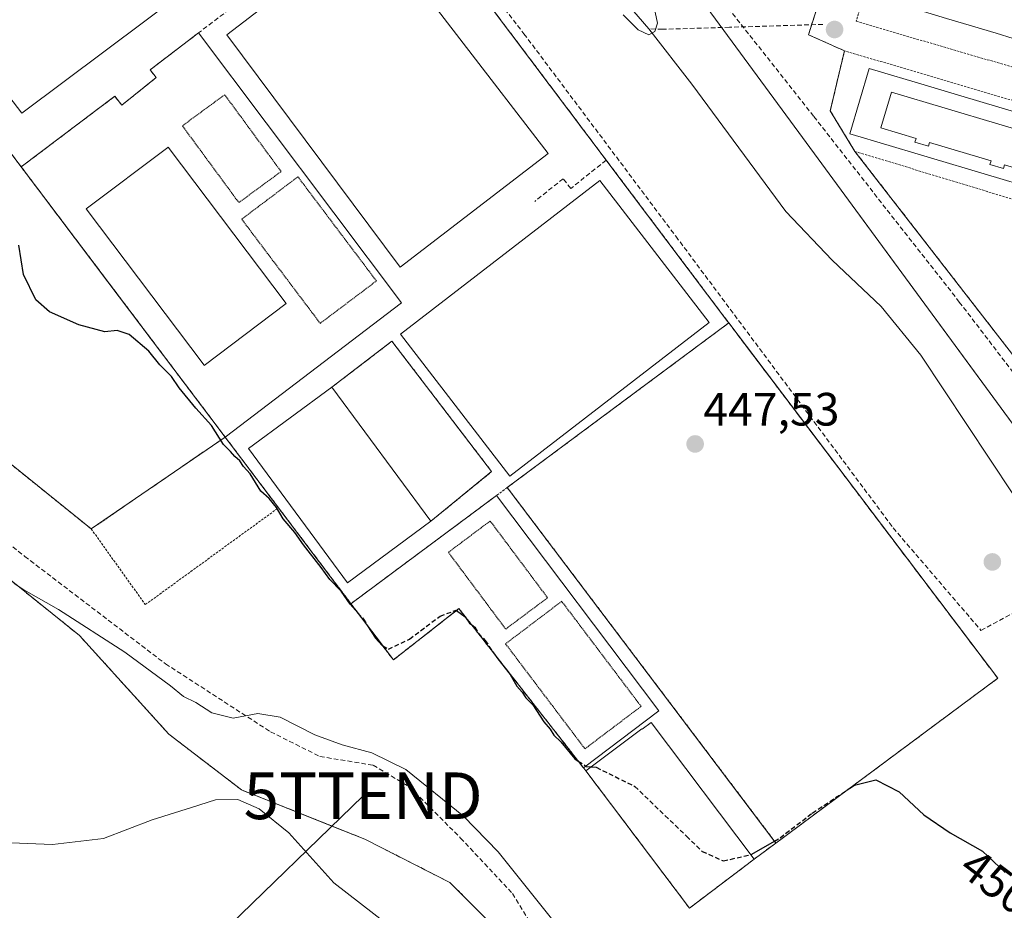
# Model space of a CAD drawing. Units: metres. Extents: x 614117 to 617563, y 4738630 to 4741001.
# Drawn here: x 614257 to 614468, y 4740482 to 4740672 of the extents above; entities that cross this region are included whole.
import ezdxf
from ezdxf.enums import TextEntityAlignment as Align

# ---------------------------------------------------------------- set-up
doc = ezdxf.new("R2010")
doc.units = ezdxf.units.M
doc.header["$MEASUREMENT"] = 0
for name, pattern in [('TRAZOS', [0.75, 0.5, -0.25]), ('TRAZOS2', [0.375, 0.25, -0.125]), ('TRAZOSX2', [1.5, 1, -0.5])]:
    doc.linetypes.add(name, pattern=pattern)
doc.layers.get('0').update_dxf_attribs({"lineweight": 5})
for name, color, linetype, lineweight in [('Alambrada', 19, 'TRAZOS', 0), ('Carátula', 7, 'Continuous', 5), ('Conducción de agua lineal', 5, 'TRAZOSX2', 0), ('Corriente natural lineal', 142, 'Continuous', 13), ('Cultivos herbáceos CxS', 92, 'Continuous', 0), ('Curva de nivel maestra', 36, 'Continuous', 30), ('Curva de nivel maestra oculto', 36, 'TRAZOSX2', 30), ('Curva de nivel normal', 36, 'Continuous', 0), ('Edificación', 1, 'Continuous', 13), ('Edificación Cxs', 1, 'Continuous', 13), ('Huerta', 92, 'Continuous', 0), ('Huerta CxS', 92, 'Continuous', 0), ('Instalación educativa', 9, 'TRAZOSX2', 0), ('Instalación educativa CxS', 9, 'Continuous', 0), ('Muro lineal', 1, 'TRAZOSX2', 13), ('Núcleo urbano', 19, 'Continuous', 0), ('Núcleo urbano CxS', 19, 'Continuous', 0), ('Obra de contención lineal', 1, 'TRAZOSX2', 13), ('Parque-jardín', 135, 'TRAZOSX2', 0), ('Parque-jardín CxS', 135, 'Continuous', 0), ('Pista deportiva', 19, 'Continuous', 0), ('Pista deportiva Cxs', 19, 'Continuous', 0), ('Pista deportiva esquema', 19, 'TRAZOS2', 0), ('Punto de cota en construcción elevada', 7, 'Continuous', 0), ('Punto de cota en terreno', 7, 'Continuous', 0), ('Rótulo de curva de nivel directora', 19, 'Continuous', 0), ('Rótulo de punto de cota en terreno', 19, 'Continuous', 0), ('Senda', 19, 'TRAZOSX2', 0), ('Tendido', 6, 'Continuous', 0), ('Torre de tendido puntual', 7, 'Continuous', 0), ('Vegetación y arbolado urbanos', 2, 'Continuous', 0), ('Vegetación y arbolados urbanos CxS', 144, 'Continuous', 0)]:
    doc.layers.add(name, color=color, linetype=linetype, lineweight=lineweight)
doc.styles.add('Arial', font='txt', dxfattribs={"height": 0.2})

# ---------------------------------------------------------------- blocks, each defined once
blk = doc.blocks.new('*U157')
at = {"layer": 'Cultivos herbáceos CxS', "color": 92, "linetype": 'Continuous', "lineweight": 0}
blk.add_polyline3d([(614126.28, 4740702.99, 451.24), (614149.43, 4740665.62, 452.55), (614187.13, 4740623.95, 453.41), (614190.95, 4740619.41, 453.46), (614225.5, 4740578.31, 454.09), (614249.64, 4740556.81, 454.6), (614269.82, 4740540.61, 455.19), (614289, 4740519.44, 457.24), (614304.54, 4740507.53, 458.35), (614323.93, 4740499.78, 457.45), (614331, 4740496.95, 457.79), (614349.19, 4740487.69, 458.1), (614360.77, 4740476.11, 457.18), (614367.38, 4740457.59, 457.23), (614376.97, 4740443.7, 458.07), (614399.46, 4740434.77, 457.04), (614433.2, 4740427.17, 456.2), (614474.21, 4740417.24, 456.32)], dxfattribs=at)
blk = doc.blocks.new('*U159')
at = {"layer": 'Vegetación y arbolados urbanos CxS', "color": 144, "linetype": 'Continuous', "lineweight": 0}
for points in [[(614355.14, 4740742, 446.29), (614423.95, 4740648.3, 446.96), (614491.94, 4740555.7, 448.89)], [(614474.21, 4740417.24, 456.32), (614433.2, 4740427.17, 456.2), (614399.46, 4740434.77, 457.04), (614376.97, 4740443.7, 458.07), (614367.38, 4740457.59, 457.23), (614360.77, 4740476.11, 457.18), (614349.19, 4740487.69, 458.1), (614331, 4740496.95, 457.79), (614323.93, 4740499.78, 457.45), (614304.54, 4740507.53, 458.35), (614289, 4740519.44, 457.24), (614269.82, 4740540.61, 455.19), (614249.64, 4740556.81, 454.6), (614225.5, 4740578.31, 454.09), (614190.95, 4740619.41, 453.46), (614187.13, 4740623.95, 453.41), (614149.43, 4740665.62, 452.55), (614126.28, 4740702.99, 451.24)], [(614144.37, 4740707.61, 450.95), (614171.13, 4740672.36, 452.23), (614224.74, 4740601.77, 452.53), (614272.36, 4740563.41, 452.37), (614301.04, 4740583.1, 448.53), (614327.99, 4740547.4, 450.11), (614333.37, 4740540.27, 449.99), (614337.08, 4740535.36, 450.93), (614351.13, 4740546.35, 449.72), (614377.81, 4740512.26, 449.86), (614377.87, 4740512.18, 449.91), (614378.35, 4740511.57, 450.28), (614400.52, 4740482.21, 452.31), (614414.4, 4740492.69, 450.18), (614419.05, 4740496.14, 449.79), (614466.58, 4740531.44, 448.3), (614434.49, 4740573.8, 447.31), (614412.79, 4740602.45, 446.97), (614408.94, 4740607.54, 446.94), (614408.74, 4740607.81, 446.95), (614382.84, 4740642.2, 446.23), (614382.68, 4740642.41, 446.2), (614325.54, 4740718.3, 445.39)]]:
    blk.add_polyline3d(points, dxfattribs=at)
blk = doc.blocks.new('*U161')
at = {"layer": 'Parque-jardín CxS', "color": 135, "linetype": 'Continuous', "lineweight": 0}
for points in [[(614427.77, 4740674.71, 447.27), (614426, 4740669.27, 447.37), (614433.72, 4740665.83, 447.6), (614430.69, 4740652.98, 447.62), (614435.98, 4740644.28, 447.4), (614482.41, 4740584.44, 448.89)], [(614474.21, 4740417.24, 456.32), (614433.2, 4740427.17, 456.2), (614399.46, 4740434.77, 457.04), (614376.97, 4740443.7, 458.07), (614367.38, 4740457.59, 457.23), (614360.77, 4740476.11, 457.18), (614349.19, 4740487.69, 458.1), (614331, 4740496.95, 457.79), (614304.54, 4740507.53, 458.35), (614289, 4740519.44, 457.24), (614269.82, 4740540.61, 455.19), (614249.64, 4740556.81, 454.6), (614225.5, 4740578.31, 454.09), (614187.13, 4740623.95, 453.41), (614149.43, 4740665.62, 452.55), (614126.28, 4740702.99, 451.24)], [(614159.07, 4740771.12, 447.04), (614257.35, 4740640.96, 447.99), (614275.93, 4740616.35, 448.24), (614299.55, 4740585.08, 448.72), (614301.04, 4740583.1, 448.53), (614327.99, 4740547.4, 450.11), (614333.37, 4740540.27, 449.99), (614337.08, 4740535.36, 450.93), (614351.13, 4740546.35, 449.72), (614377.81, 4740512.26, 449.86), (614377.87, 4740512.18, 449.91), (614378.35, 4740511.57, 450.28), (614400.52, 4740482.21, 452.31), (614414.4, 4740492.69, 450.18), (614419.05, 4740496.14, 449.79), (614466.58, 4740531.44, 448.3), (614434.49, 4740573.8, 447.31), (614412.79, 4740602.45, 446.97), (614408.94, 4740607.54, 446.94), (614408.74, 4740607.81, 446.95), (614382.84, 4740642.2, 446.23), (614382.68, 4740642.41, 446.2), (614325.54, 4740718.3, 445.39)]]:
    blk.add_polyline3d(points, dxfattribs=at)
blk = doc.blocks.new('5PATER')
at = {"layer": 'Carátula', "linetype": 'Continuous', "lineweight": 5}
h = blk.add_hatch(color=250, dxfattribs=at)
edge = h.paths.add_edge_path()
edge.add_ellipse((0, 0.01), major_axis=(-1.33, -1.34), ratio=0.999422, start_angle=0, end_angle=360)
blk = doc.blocks.new('*U202')
at = {"layer": 'Senda', "color": 19, "linetype": 'TRAZOSX2', "lineweight": 0}
blk.add_polyline3d([(614143.28, 4740688.77, 451.94), (614158.62, 4740665.75, 452.6), (614182.43, 4740636.65, 453.06), (614205.19, 4740609.66, 453.3), (614225.3, 4740585.59, 453.27), (614239.06, 4740572.62, 453.22), (614258.11, 4740557.54, 453.56), (614288.27, 4740534.52, 454.26), (614310.76, 4740519.97, 455.14), (614321.34, 4740514.68, 455.24), (614332.72, 4740512.82, 455.22), (614340.66, 4740508.06, 455.25), (614351.5, 4740497.21, 455.83), (614362.62, 4740485.31, 455.41), (614369.5, 4740473.93, 455.49), (614373.99, 4740463.61, 455.75), (614380.87, 4740455.41, 455.72), (614389.34, 4740450.38, 455.41), (614402.57, 4740445.62, 454.93), (614421.35, 4740439.8, 454.69), (614435.64, 4740437.42, 454.39)], dxfattribs=at)
blk = doc.blocks.new('*U204')
at = {"layer": 'Pista deportiva Cxs', "color": 19, "linetype": 'Continuous', "lineweight": 0}
for points in [[(614295.36, 4740669.68, 450.83), (614338.84, 4740611.83, 447.33), (614301.04, 4740583.1, 451.96), (614257.35, 4740640.96, 450.17), (614277.39, 4740656.08, 448.52), (614278.9, 4740654.19, 447.45), (614286.28, 4740660.09, 447.67), (614284.95, 4740661.75, 449.04), (614295.36, 4740669.68, 450.83)], [(614314.15, 4740611.7, 454.84), (614288.84, 4740645.22, 455.45), (614288.75, 4740645.15, 455.46), (614271.28, 4740631.97, 455.44), (614296.53, 4740598.51, 453.81), (614296.58, 4740598.44, 453.57), (614314.15, 4740611.7, 454.84)]]:
    blk.add_polyline3d(points, close=True, dxfattribs=at)
blk = doc.blocks.new('*U209')
at = {"layer": 'Edificación Cxs', "color": 1, "linetype": 'Continuous', "lineweight": 13}
for points in [[(614451.54, 4740658.32, 456.51), (614458.63, 4740656.2, 457.13), (614502.01, 4740643.26, 459.03), (614503.65, 4740642.77, 459.09), (614516.65, 4740638.89, 453.61), (614512.47, 4740624.9, 453.71), (614509.62, 4740625.75, 458.91), (614440.65, 4740646.33, 452.5), (614437.3, 4740647.33, 454.58), (614434.85, 4740648.06, 452.16), (614439.03, 4740662.06, 457.36), (614451.54, 4740658.32, 456.51)], [(614443.83, 4740657, 459.99), (614441.54, 4740649.3, 459.54), (614449.08, 4740647.05, 460.35), (614448.84, 4740646.27, 460.06), (614451.72, 4740645.41, 459.77), (614451.95, 4740646.2, 460.5), (614465.13, 4740642.26, 461.29), (614464.89, 4740641.48, 460.94), (614467.77, 4740640.62, 460.57), (614468, 4740641.4, 460.98), (614481.14, 4740637.48, 461.43), (614480.9, 4740636.7, 461.2), (614483.78, 4740635.84, 460.82), (614484.01, 4740636.63, 461.07), (614497.19, 4740632.69, 462.05), (614496.95, 4740631.91, 461.7), (614499.83, 4740631.05, 461.73), (614500.06, 4740631.84, 462.19), (614510.5, 4740628.72, 460.14), (614512.8, 4740636.42, 460.75), (614443.83, 4740657, 459.99)]]:
    blk.add_polyline3d(points, close=True, dxfattribs=at)
blk = doc.blocks.new('5TTEND')
blk.add_text('5TTEND', height=10).set_placement((0, 0), align=Align.MIDDLE_CENTER)
blk = doc.blocks.new('5PANOT')
at = {"layer": 'Carátula', "linetype": 'Continuous', "lineweight": 5}
h = blk.add_hatch(color=1, dxfattribs=at)
edge = h.paths.add_edge_path()
edge.add_arc((0, 0), 1.89, 270.0012, 630.0012)

msp = doc.modelspace()

# ---------------------------------------------------------------- linework, layer by layer
at = {"layer": 'Alambrada', "color": 19, "linetype": 'TRAZOS', "lineweight": 0}
for points in [[(614151.51, 4740781.14, 448.15), (614124.19, 4740759.86, 449.02), (614144.37, 4740707.61, 451.02), (614224.74, 4740601.77, 452.63), (614272.36, 4740563.41, 452.49), (614283.94, 4740547.2, 453.31), (614312.48, 4740567.95, 452.74)], [(614522.28, 4740646.97, 450.68), (614528.36, 4740668.25, 450.69), (614442.62, 4740693.49, 448.52), (614442.54, 4740693.21, 448.54), (614436.24, 4740672.14, 447.62), (614522.28, 4740646.97, 450.68)], [(614514.62, 4740620.46, 450.3), (614519.54, 4740640.5, 450.62), (614433.72, 4740665.83, 449.55), (614430.69, 4740652.98, 447.61), (614435.98, 4740644.28, 447.82), (614514.62, 4740620.46, 450.3)], [(614277.39, 4740656.08, 448.52), (614278.9, 4740654.19, 447.45), (614286.28, 4740660.09, 447.67), (614284.95, 4740661.75, 449.04)], [(614408.94, 4740607.54, 448.51), (614361.48, 4740572.28, 447.98)], [(614345.1, 4740565.05, 451.21), (614358.14, 4740575.69, 447.49), (614336.78, 4740603.62, 447.42), (614323.93, 4740593.79, 454.61)], [(614272.36, 4740563.41, 452.49), (614301.04, 4740583.1, 451.96)], [(614361.48, 4740572.28, 447.98), (614359.19, 4740570.58, 448.71), (614327.99, 4740547.4, 453.26)], [(614361.48, 4740572.28, 447.98), (614419.05, 4740496.14, 451.45)]]:
    msp.add_polyline3d(points, dxfattribs=at)
at = {"layer": 'Conducción de agua lineal', "color": 5, "linetype": 'TRAZOSX2', "lineweight": 0}
for points in [[(614394.73, 4740670.43, 445.27), (614391.8, 4740670.51, 445)], [(614429.1, 4740671.48, 447.34), (614409.11, 4740670.87, 446.75), (614394.73, 4740670.43, 445.27)]]:
    msp.add_polyline3d(points, dxfattribs=at)
at = {"layer": 'Corriente natural lineal', "color": 142, "linetype": 'Continuous', "lineweight": 13}
msp.add_polyline3d([(614480.79, 4740553.42, 447.35), (614469.84, 4740570.91, 446.82), (614450.12, 4740600.67, 445.81), (614441.6, 4740611.07, 446.1), (614431.08, 4740620.99, 445.91), (614421.16, 4740631.39, 445.61), (614401, 4740658.67, 445.28), (614391.8, 4740670.51, 445), (614384, 4740679.63, 444.89), (614361.84, 4740709.47, 444.35), (614356.16, 4740716.11, 444.27), (614343.8, 4740729.87, 443.82), (614338.2, 4740734.91, 443.91), (614323.2, 4740745.87, 443.68), (614314.6, 4740753.47, 443.14), (614307.52, 4740761.95, 443.08), (614292.16, 4740783.55, 443.39), (614281.92, 4740798.99, 442.89), (614274.16, 4740816.87, 442.42)], dxfattribs=at)
at = {"layer": 'Cultivos herbáceos CxS', "color": 92, "linetype": 'Continuous', "lineweight": 0}
msp.add_polyline3d([(614121.09, 4740720.4, 450.51), (614126.28, 4740702.99, 451.24), (614149.43, 4740665.62, 452.55), (614187.13, 4740623.95, 453.41), (614190.95, 4740619.41, 453.46), (614225.5, 4740578.31, 454.09), (614249.64, 4740556.81, 454.6), (614269.81, 4740540.61, 455.19), (614289, 4740519.44, 457.24), (614304.54, 4740507.53, 458.35), (614323.93, 4740499.78, 457.45), (614331, 4740496.95, 457.79), (614349.19, 4740487.69, 458.1), (614360.77, 4740476.11, 457.18), (614367.38, 4740457.59, 457.23), (614376.97, 4740443.7, 458.07), (614399.46, 4740434.77, 457.04), (614433.2, 4740427.17, 456.2), (614474.21, 4740417.24, 456.32)], dxfattribs=at)
at = {"layer": 'Curva de nivel maestra', "color": 36, "linetype": 'Continuous', "lineweight": 30}
for points in [[(614329.44, 4740545.48, 450), (614327.82, 4740547.3, 450), (614325.91, 4740550.06, 450), (614323.44, 4740552.6, 450), (614321.64, 4740555.13, 450), (614317.84, 4740559.99, 450), (614316, 4740562.63, 450), (614313.5, 4740565.56, 450), (614312.06, 4740568.03, 450), (614310.44, 4740569.93, 450), (614308.69, 4740571.51, 450), (614306.38, 4740575.2, 450), (614304.98, 4740576.8, 450), (614304.19, 4740578.01, 450), (614303.12, 4740578.94, 450), (614302.19, 4740580.01, 450), (614300.69, 4740581.51, 450), (614298.1, 4740585.58, 450), (614294.76, 4740589.25, 450), (614291.18, 4740593.66, 450), (614289.56, 4740596.04, 450), (614287.06, 4740598.55, 450), (614284.69, 4740601.51, 450), (614280.51, 4740605.06, 450), (614277.94, 4740605.92, 450), (614275.27, 4740605.66, 450), (614269.69, 4740607.11, 450), (614263.4, 4740609.92, 450), (614260.47, 4740612.51, 450), (614257.84, 4740617.92, 450), (614256.81, 4740624.19, 450)], [(614350.64, 4740545.97, 450), (614352.46, 4740544.6, 450), (614353.4, 4740543.21, 450), (614353.86, 4740542.86, 450)], [(614331.55, 4740542.69, 450), (614333.22, 4740540.02, 450), (614334.66, 4740538.46, 450), (614334.8, 4740538.38, 450)], [(614358.52, 4740536.9, 450), (614359.43, 4740535.57, 450), (614362.11, 4740532.25, 450), (614363.56, 4740529.71, 450), (614364.65, 4740528.46, 450), (614365.43, 4740527.24, 450), (614366.93, 4740525.74, 450), (614369.32, 4740522.13, 450), (614370.7, 4740520.52, 450), (614371.45, 4740519.26, 450), (614372.97, 4740517.78, 450), (614375.93, 4740514.2, 450), (614376.69, 4740513.7, 450)], [(614378.29, 4740512.62, 450), (614378.42, 4740512.54, 450), (614379.51, 4740512.45, 450)], [(614434.86, 4740507.88, 450), (614435.85, 4740508.54, 450), (614440.42, 4740509.66, 450), (614445.42, 4740507.14, 450), (614450.73, 4740502.19, 450), (614456.41, 4740498.3, 450), (614463.33, 4740494.39, 450), (614468.17, 4740489.8, 450)], [(614413.66, 4740493.67, 450), (614413.9, 4740493.72, 450), (614418.73, 4740496.56, 450)]]:
    msp.add_polyline3d(points, dxfattribs=at)
at = {"layer": 'Curva de nivel maestra oculto', "color": 36, "linetype": 'TRAZOSX2', "lineweight": 30}
for points in [[(614334.8, 4740538.38, 450), (614336.01, 4740537.69, 450), (614340.52, 4740539.82, 450), (614347.1, 4740544.75, 450), (614350.56, 4740546.03, 450), (614350.64, 4740545.97, 450)], [(614329.44, 4740545.48, 450), (614330.65, 4740544.12, 450), (614331.55, 4740542.69, 450)], [(614353.86, 4740542.86, 450), (614354.54, 4740542.35, 450), (614355.31, 4740541.12, 450), (614356.73, 4740539.54, 450), (614358.52, 4740536.9, 450)], [(614376.69, 4740513.7, 450), (614378.29, 4740512.62, 450)], [(614379.51, 4740512.45, 450), (614380.55, 4740512.36, 450), (614388.79, 4740508.28, 450), (614399.88, 4740497.61, 450), (614403.26, 4740494.35, 450), (614407.8, 4740492.3, 450), (614413.66, 4740493.67, 450)], [(614418.73, 4740496.56, 450), (614419.94, 4740497.27, 450), (614426.84, 4740502.55, 450), (614434.86, 4740507.88, 450)]]:
    msp.add_polyline3d(points, dxfattribs=at)
at = {"layer": 'Curva de nivel normal', "color": 36, "linetype": 'Continuous', "lineweight": 0}
for points in [[(614386.34, 4740673.51, 445), (614389.56, 4740670.34, 445), (614391.82, 4740669.27, 445), (614393.12, 4740669.96, 445), (614393.68, 4740671.76, 445), (614393.19, 4740674.09, 445)], [(614255.85, 4740551.76, 455), (614257.9, 4740550.38, 455), (614265.33, 4740546.14, 455), (614279.53, 4740537, 455), (614289.33, 4740529.81, 455), (614292.09, 4740527.56, 455), (614294.79, 4740526.27, 455), (614298.22, 4740524.04, 455), (614302.76, 4740522.9, 455), (614308.03, 4740523.87, 455), (614312.86, 4740523.13, 455), (614320.28, 4740519.34, 455), (614326.14, 4740517.15, 455), (614332.46, 4740515.49, 455), (614339.75, 4740511.89, 455), (614352.08, 4740501.9, 455), (614359.52, 4740494.23, 455), (614370.94, 4740480.01, 455)], [(614246.26, 4740496.55, 460), (614264.04, 4740495.8, 460), (614275.01, 4740497.09, 460), (614285.43, 4740501.12, 460), (614293.86, 4740503.73, 460), (614298.97, 4740505.42, 460), (614303.77, 4740505.44, 460), (614308.34, 4740503.48, 460), (614314.66, 4740498.3, 460), (614324.32, 4740487.58, 460), (614335.77, 4740478.74, 460)]]:
    msp.add_polyline3d(points, dxfattribs=at)
at = {"layer": 'Edificación', "color": 1, "linetype": 'Continuous', "lineweight": 13}
for points in [[(614237.91, 4740705.46, 458.66), (614260.37, 4740675.46, 460.28), (614267.94, 4740681.12, 458.58), (614267.25, 4740682.04, 458.57), (614299.82, 4740706.42, 455.76), (614310.49, 4740692.16, 455), (614257.48, 4740652.47, 449.79), (614193.83, 4740735.57, 456.07), (614207.44, 4740746.16, 455.31), (614237.91, 4740705.46, 458.66)], [(614328.5, 4740690.05, 460.87), (614328.96, 4740690.4, 457.89), (614332.4, 4740693.04, 450.35), (614370.22, 4740643.81, 446.25)], [(614370.22, 4740643.81, 446.25), (614338.53, 4740619.47, 452.86), (614301.4, 4740669.22, 456.89), (614328.5, 4740690.05, 460.87)], [(614469.89, 4740668.49, 451.92), (614466.2, 4740669.59, 459.45), (614459.25, 4740671.67, 459.29), (614455.56, 4740672.77, 453.32), (614455.56, 4740672.77, 453.32), (614450.7, 4740674.22, 457.45), (614446.79, 4740675.38, 457.36), (614443.32, 4740676.42, 456.9), (614444.55, 4740680.55, 461.89), (614446.3, 4740686.4, 461.65), (614447.61, 4740690.8, 460.36), (614455.69, 4740688.39, 461.55), (614458.95, 4740687.42, 463.35), (614461.54, 4740686.64, 458.62), (614461.98, 4740686.51, 458.51), (614472.5, 4740683.37, 463.04)], [(614451.54, 4740658.32, 456.51), (614458.63, 4740656.2, 457.13), (614502.01, 4740643.26, 459.03), (614503.65, 4740642.77, 459.09), (614516.65, 4740638.89, 453.61), (614512.47, 4740624.9, 453.71), (614509.62, 4740625.75, 458.91), (614440.65, 4740646.33, 452.5), (614437.3, 4740647.33, 454.58), (614434.85, 4740648.06, 452.16), (614439.03, 4740662.06, 457.36), (614451.54, 4740658.32, 456.51)], [(614443.83, 4740657, 459.99), (614512.8, 4740636.42, 460.75), (614510.5, 4740628.72, 460.14), (614500.06, 4740631.84, 462.19), (614499.83, 4740631.05, 461.73), (614496.95, 4740631.91, 461.7), (614497.19, 4740632.69, 462.05), (614484.01, 4740636.63, 461.07), (614483.78, 4740635.84, 460.82), (614480.9, 4740636.7, 461.2), (614481.14, 4740637.48, 461.43), (614468, 4740641.4, 460.98), (614467.77, 4740640.62, 460.57), (614464.89, 4740641.48, 460.94), (614465.13, 4740642.26, 461.29), (614451.95, 4740646.2, 460.5), (614451.72, 4740645.41, 459.77), (614448.84, 4740646.27, 460.06), (614449.08, 4740647.05, 460.35), (614441.54, 4740649.3, 459.54), (614443.83, 4740657, 459.99)], [(614443.83, 4740657, 459.99), (614512.8, 4740636.42, 460.75), (614510.5, 4740628.72, 460.14), (614500.06, 4740631.84, 462.19), (614499.83, 4740631.05, 461.73), (614496.95, 4740631.91, 461.7), (614497.19, 4740632.69, 462.05), (614484.01, 4740636.63, 461.07), (614483.78, 4740635.84, 460.82), (614480.9, 4740636.7, 461.2), (614481.14, 4740637.48, 461.43), (614468, 4740641.4, 460.98), (614467.77, 4740640.62, 460.57), (614464.89, 4740641.48, 460.94), (614465.13, 4740642.26, 461.29), (614451.95, 4740646.2, 460.5), (614451.72, 4740645.41, 459.77), (614448.84, 4740646.27, 460.06), (614449.08, 4740647.05, 460.35), (614441.54, 4740649.3, 459.54), (614443.83, 4740657, 459.99)], [(614314.15, 4740611.7, 454.84), (614296.58, 4740598.44, 453.57), (614296.53, 4740598.51, 453.81), (614271.28, 4740631.97, 455.44), (614288.75, 4740645.15, 455.46), (614288.84, 4740645.22, 455.45), (614314.15, 4740611.7, 454.84)], [(614345.1, 4740565.05, 451.21), (614327.24, 4740551.89, 455.5), (614306.07, 4740580.62, 454.69), (614323.93, 4740593.79, 454.61)], [(614345.1, 4740565.05, 451.21), (614323.93, 4740593.79, 454.61)], [(614378.35, 4740511.57, 455.36), (614390.32, 4740520.61, 455.47), (614390.38, 4740520.52, 455.47), (614392.3, 4740521.98, 454.27)], [(614392.3, 4740521.98, 454.27), (614414.4, 4740492.69, 453.99)], [(614414.4, 4740492.69, 453.99), (614400.52, 4740482.21, 454.59), (614378.35, 4740511.57, 455.36)]]:
    msp.add_polyline3d(points, dxfattribs=at)
at = {"layer": 'Edificación Cxs', "color": 1, "linetype": 'Continuous', "lineweight": 13}
for points in [[(614237.91, 4740705.46, 458.66), (614260.37, 4740675.46, 460.28), (614267.94, 4740681.12, 458.58), (614267.25, 4740682.04, 458.57), (614299.82, 4740706.42, 455.76), (614310.49, 4740692.16, 455), (614257.48, 4740652.47, 449.79), (614193.83, 4740735.57, 456.07), (614207.44, 4740746.16, 455.31), (614237.91, 4740705.46, 458.66)], [(614370.22, 4740643.81, 446.25), (614338.53, 4740619.47, 452.86), (614301.4, 4740669.22, 456.89), (614328.5, 4740690.05, 460.87), (614328.96, 4740690.4, 457.89), (614332.4, 4740693.04, 450.35), (614370.22, 4740643.81, 446.25)], [(614443.83, 4740657, 459.99), (614512.8, 4740636.42, 460.75), (614510.5, 4740628.72, 460.14), (614500.06, 4740631.84, 462.19), (614499.83, 4740631.05, 461.73), (614496.95, 4740631.91, 461.7), (614497.19, 4740632.69, 462.05), (614484.01, 4740636.63, 461.07), (614483.78, 4740635.84, 460.82), (614480.9, 4740636.7, 461.2), (614481.14, 4740637.48, 461.43), (614468, 4740641.4, 460.98), (614467.77, 4740640.62, 460.57), (614464.89, 4740641.48, 460.94), (614465.13, 4740642.26, 461.29), (614451.95, 4740646.2, 460.5), (614451.72, 4740645.41, 459.77), (614448.84, 4740646.27, 460.06), (614449.08, 4740647.05, 460.35), (614441.54, 4740649.3, 459.54), (614443.83, 4740657, 459.99)], [(614314.15, 4740611.7, 454.84), (614296.58, 4740598.44, 453.57), (614296.53, 4740598.51, 453.81), (614271.28, 4740631.97, 455.44), (614288.75, 4740645.15, 455.46), (614288.84, 4740645.22, 455.45), (614314.15, 4740611.7, 454.84)], [(614345.1, 4740565.05, 451.21), (614327.24, 4740551.89, 455.5), (614306.07, 4740580.62, 454.69), (614323.93, 4740593.79, 454.61), (614345.1, 4740565.05, 451.21)], [(614392.3, 4740521.98, 454.27), (614414.4, 4740492.69, 453.99), (614400.52, 4740482.21, 454.59), (614378.35, 4740511.57, 455.36), (614390.32, 4740520.61, 455.47), (614390.38, 4740520.52, 455.47), (614392.3, 4740521.98, 454.27)]]:
    msp.add_polyline3d(points, close=True, dxfattribs=at)
msp.add_polyline3d([(614469.89, 4740668.49, 451.92), (614466.2, 4740669.59, 459.45), (614459.25, 4740671.67, 459.29), (614455.56, 4740672.77, 453.32), (614455.56, 4740672.77, 453.32), (614450.7, 4740674.22, 457.45), (614446.79, 4740675.38, 457.36), (614443.32, 4740676.42, 456.9), (614444.55, 4740680.55, 461.89), (614446.3, 4740686.4, 461.65), (614447.61, 4740690.8, 460.36), (614455.69, 4740688.39, 461.55), (614458.95, 4740687.42, 463.35), (614461.54, 4740686.64, 458.62), (614461.98, 4740686.51, 458.51), (614472.5, 4740683.37, 463.04)], dxfattribs=at)
at = {"layer": 'Huerta', "color": 92, "linetype": 'Continuous', "lineweight": 0}
for points in [[(614151.51, 4740781.14, 446.99), (614124.19, 4740759.86, 448.96), (614144.37, 4740707.61, 450.95), (614171.13, 4740672.36, 452.23), (614224.74, 4740601.77, 452.53), (614272.36, 4740563.41, 452.37)], [(614301.04, 4740583.1, 448.53), (614299.55, 4740585.08, 448.72), (614275.93, 4740616.35, 448.24), (614257.35, 4740640.96, 447.99), (614159.07, 4740771.12, 447.04), (614151.51, 4740781.14, 446.99)], [(614272.36, 4740563.41, 452.37), (614301.04, 4740583.1, 448.53)]]:
    msp.add_polyline3d(points, dxfattribs=at)
at = {"layer": 'Huerta CxS', "color": 92, "linetype": 'Continuous', "lineweight": 0}
msp.add_polyline3d([(614301.04, 4740583.1, 448.53), (614272.36, 4740563.41, 452.37), (614224.74, 4740601.77, 452.53), (614171.13, 4740672.36, 452.23), (614144.37, 4740707.61, 450.95), (614124.19, 4740759.86, 448.96), (614151.51, 4740781.14, 446.99), (614159.07, 4740771.12, 447.04), (614257.35, 4740640.96, 447.99), (614275.93, 4740616.35, 448.24), (614299.55, 4740585.08, 448.72), (614301.04, 4740583.1, 448.53)], close=True, dxfattribs=at)
at = {"layer": 'Instalación educativa', "color": 9, "linetype": 'TRAZOSX2', "lineweight": 0}
for points in [[(614257.35, 4740640.96, 447.99), (614159.07, 4740771.12, 447.04), (614151.51, 4740781.14, 446.99)], [(614313.08, 4740734.85, 445.45), (614325.54, 4740718.3, 445.39), (614382.68, 4740642.41, 446.2)], [(614301.04, 4740583.1, 448.53), (614299.55, 4740585.08, 448.72), (614275.93, 4740616.35, 448.24), (614257.35, 4740640.96, 447.99)], [(614301.04, 4740583.1, 448.53), (614299.55, 4740585.08, 448.72), (614275.93, 4740616.35, 448.24), (614257.35, 4740640.96, 447.99)], [(614382.68, 4740642.41, 446.2), (614382.84, 4740642.2, 446.23), (614408.74, 4740607.81, 446.95), (614408.94, 4740607.54, 446.94)], [(614408.94, 4740607.54, 446.94), (614412.79, 4740602.45, 446.97), (614434.49, 4740573.8, 447.31), (614466.58, 4740531.44, 448.3)], [(614408.94, 4740607.54, 446.94), (614412.79, 4740602.45, 446.97), (614434.49, 4740573.8, 447.31), (614466.58, 4740531.44, 448.3)], [(614312.48, 4740567.95, 448.52), (614301.04, 4740583.1, 448.53)], [(614327.99, 4740547.4, 450.11), (614312.48, 4740567.95, 448.52)], [(614337.08, 4740535.36, 450.93), (614333.37, 4740540.27, 449.99), (614327.99, 4740547.4, 450.11)], [(614337.08, 4740535.36, 450.93), (614333.37, 4740540.27, 449.99), (614327.99, 4740547.4, 450.11)], [(614351.13, 4740546.35, 449.72), (614337.08, 4740535.36, 450.93)], [(614351.13, 4740546.35, 449.72), (614337.08, 4740535.36, 450.93)], [(614377.81, 4740512.26, 449.86), (614351.13, 4740546.35, 449.72)], [(614377.81, 4740512.26, 449.86), (614351.13, 4740546.35, 449.72)], [(614466.58, 4740531.44, 448.3), (614419.05, 4740496.14, 449.79)], [(614466.58, 4740531.44, 448.3), (614419.05, 4740496.14, 449.79)], [(614378.35, 4740511.57, 450.28), (614377.87, 4740512.18, 449.91), (614377.81, 4740512.26, 449.86)], [(614414.4, 4740492.69, 450.18), (614400.52, 4740482.21, 452.31), (614378.35, 4740511.57, 450.28)], [(614419.05, 4740496.14, 449.79), (614414.4, 4740492.69, 450.18)]]:
    msp.add_polyline3d(points, dxfattribs=at)
at = {"layer": 'Instalación educativa CxS', "color": 9, "linetype": 'Continuous', "lineweight": 0}
msp.add_polyline3d([(614325.54, 4740718.3, 445.39), (614382.68, 4740642.41, 446.2), (614382.84, 4740642.2, 446.23), (614408.74, 4740607.81, 446.95), (614408.94, 4740607.54, 446.94), (614412.79, 4740602.45, 446.97), (614434.49, 4740573.8, 447.31), (614466.58, 4740531.44, 448.3), (614419.05, 4740496.14, 449.79), (614414.4, 4740492.69, 450.18), (614400.52, 4740482.21, 452.31), (614378.35, 4740511.57, 450.28), (614377.87, 4740512.18, 449.91), (614377.81, 4740512.26, 449.86), (614351.13, 4740546.35, 449.72), (614337.08, 4740535.36, 450.93), (614333.37, 4740540.27, 449.99), (614327.99, 4740547.4, 450.11), (614301.04, 4740583.1, 448.53), (614299.55, 4740585.08, 448.72), (614275.93, 4740616.35, 448.24), (614257.35, 4740640.96, 447.99), (614159.07, 4740771.12, 447.04)], dxfattribs=at)
msp.add_polyline3d([(614325.54, 4740718.3, 445.39), (614382.68, 4740642.41, 446.2), (614382.84, 4740642.2, 446.23), (614408.74, 4740607.81, 446.95), (614408.94, 4740607.54, 446.94), (614412.79, 4740602.45, 446.97), (614434.49, 4740573.8, 447.31), (614466.58, 4740531.44, 448.3), (614419.05, 4740496.14, 449.79), (614414.4, 4740492.69, 450.18), (614400.52, 4740482.21, 452.31), (614378.35, 4740511.57, 450.28), (614377.87, 4740512.18, 449.91), (614377.81, 4740512.26, 449.86), (614351.13, 4740546.35, 449.72), (614337.08, 4740535.36, 450.93), (614333.37, 4740540.27, 449.99), (614327.99, 4740547.4, 450.11), (614301.04, 4740583.1, 448.53), (614299.55, 4740585.08, 448.72), (614275.93, 4740616.35, 448.24), (614257.35, 4740640.96, 447.99), (614159.07, 4740771.12, 447.04)], dxfattribs=at)
at = {"layer": 'Muro lineal', "color": 1, "linetype": 'TRAZOSX2', "lineweight": 13}
for points in [[(614466.58, 4740531.44, 448.94), (614408.94, 4740607.54, 448.51), (614408.74, 4740607.81, 448.87), (614382.84, 4740642.2, 447.92), (614382.68, 4740642.41, 447.83), (614313.08, 4740734.85, 445.49), (614298.12, 4740723.21, 446.52), (614297.7, 4740722.88, 446.46), (614274.58, 4740704.9, 446.4), (614272.25, 4740703.09, 446.44), (614227.23, 4740762.68, 446.5), (614223.97, 4740767, 446.98), (614124.43, 4740898.75, 446.42), (614118.22, 4740894.03, 445.97)], [(614328.5, 4740690.05, 460.87), (614326.16, 4740693.13, 445.94), (614325.8, 4740692.85, 445.98), (614295.54, 4740669.82, 450.69), (614295.36, 4740669.68, 450.83), (614284.95, 4740661.75, 449.04)], [(614277.39, 4740656.08, 448.52), (614257.35, 4740640.96, 450.17)]]:
    msp.add_polyline3d(points, dxfattribs=at)
at = {"layer": 'Núcleo urbano', "color": 19, "linetype": 'Continuous', "lineweight": 0}
for points in [[(614489.14, 4740559.52, 448.49), (614423.95, 4740648.3, 446.96), (614355.14, 4740742, 446.29), (614356.08, 4740743.03, 446.36), (614389.27, 4740779.01, 446.63), (614304.93, 4740803.87, 445.25), (614306.36, 4740808.43, 445.13), (614313.26, 4740831.53, 445.55), (614313.54, 4740832.47, 445.57), (614314.91, 4740837.05, 445.5), (614317.06, 4740844.25, 445.23), (614318.27, 4740848.29, 445.25), (614319.36, 4740851.94, 445.34), (614319.45, 4740852.24, 445.34)], [(614301.04, 4740583.1, 448.53), (614299.55, 4740585.08, 448.72), (614275.93, 4740616.35, 448.24), (614257.35, 4740640.96, 447.99), (614159.07, 4740771.12, 447.04), (614151.51, 4740781.14, 446.99)], [(614325.54, 4740718.3, 445.39), (614382.68, 4740642.41, 446.2), (614382.84, 4740642.2, 446.23), (614408.74, 4740607.81, 446.95), (614408.94, 4740607.54, 446.94), (614412.79, 4740602.45, 446.97), (614434.49, 4740573.8, 447.31), (614466.58, 4740531.44, 448.3), (614419.05, 4740496.14, 449.79), (614414.4, 4740492.69, 450.18), (614400.52, 4740482.21, 452.31), (614378.35, 4740511.57, 450.28), (614377.87, 4740512.18, 449.91), (614377.81, 4740512.26, 449.86), (614351.13, 4740546.35, 449.72), (614337.08, 4740535.36, 450.93), (614333.37, 4740540.28, 449.99), (614327.99, 4740547.4, 450.11), (614312.48, 4740567.95, 448.52), (614301.04, 4740583.1, 448.53)]]:
    msp.add_polyline3d(points, dxfattribs=at)
at = {"layer": 'Núcleo urbano CxS', "color": 19, "linetype": 'Continuous', "lineweight": 0}
for points in [[(614491.94, 4740555.7, 448.89), (614423.95, 4740648.3, 446.96), (614355.14, 4740742, 446.29), (614389.27, 4740779, 446.63), (614304.94, 4740803.87, 445.25), (614306.36, 4740808.43, 445.13), (614313.26, 4740831.53, 445.55), (614313.54, 4740832.47, 445.57), (614314.91, 4740837.05, 445.5), (614317.06, 4740844.25, 445.23), (614319.45, 4740852.24, 445.34), (614374.1, 4740835.74, 445.99), (614470.99, 4740806.47, 447.8)], [(614325.54, 4740718.3, 445.39), (614382.68, 4740642.41, 446.2), (614382.84, 4740642.2, 446.23), (614408.74, 4740607.81, 446.95), (614408.94, 4740607.54, 446.94), (614412.79, 4740602.45, 446.97), (614434.49, 4740573.8, 447.31), (614466.58, 4740531.44, 448.3), (614419.05, 4740496.14, 449.79), (614414.4, 4740492.69, 450.18), (614400.52, 4740482.21, 452.31), (614378.35, 4740511.57, 450.28), (614377.87, 4740512.18, 449.91), (614377.81, 4740512.26, 449.86), (614351.13, 4740546.35, 449.72), (614337.08, 4740535.36, 450.93), (614333.37, 4740540.27, 449.99), (614327.99, 4740547.4, 450.11), (614301.04, 4740583.1, 448.53), (614299.55, 4740585.08, 448.72), (614275.93, 4740616.35, 448.24), (614257.35, 4740640.96, 447.99), (614159.07, 4740771.12, 447.04)]]:
    msp.add_polyline3d(points, dxfattribs=at)
at = {"layer": 'Obra de contención lineal', "color": 1, "linetype": 'TRAZOSX2', "lineweight": 13}
for points in [[(614119.38, 4740823.59, 447.98), (614151.51, 4740781.14, 448.15), (614257.35, 4740640.96, 450.17), (614301.04, 4740583.1, 451.96), (614327.99, 4740547.4, 453.26), (614337.08, 4740535.36, 452.55), (614351.13, 4740546.35, 452.8), (614377.81, 4740512.26, 454.26), (614377.87, 4740512.18, 454.58), (614378.35, 4740511.57, 455.36)], [(614382.68, 4740642.41, 447.83), (614375.12, 4740636.36, 447.33), (614373.46, 4740638.44, 447.12), (614367.37, 4740633.57, 447.09)], [(614466.58, 4740531.44, 448.94), (614419.05, 4740496.14, 451.45), (614414.4, 4740492.69, 453.99)]]:
    msp.add_polyline3d(points, dxfattribs=at)
at = {"layer": 'Parque-jardín', "color": 135, "linetype": 'TRAZOSX2', "lineweight": 0}
for points in [[(614257.35, 4740640.96, 447.99), (614159.07, 4740771.12, 447.04), (614151.51, 4740781.14, 446.99)], [(614313.08, 4740734.85, 445.45), (614325.54, 4740718.3, 445.39), (614382.68, 4740642.41, 446.2)], [(614487.79, 4740426.46, 453.61), (614482.14, 4740421.54, 455.12), (614474.21, 4740417.24, 456.32), (614433.2, 4740427.17, 456.2), (614399.46, 4740434.77, 457.04), (614376.97, 4740443.7, 458.07), (614367.38, 4740457.59, 457.23), (614360.77, 4740476.11, 457.18), (614349.19, 4740487.69, 458.1), (614331, 4740496.95, 457.79), (614304.54, 4740507.53, 458.35), (614289, 4740519.44, 457.24), (614269.82, 4740540.61, 455.19), (614249.64, 4740556.81, 454.6), (614225.5, 4740578.31, 454.09), (614187.13, 4740623.95, 453.41), (614149.43, 4740665.62, 452.55), (614126.28, 4740702.99, 451.24), (614121.09, 4740720.4, 450.51)], [(614427.77, 4740674.71, 447.27), (614426, 4740669.27, 447.37), (614433.72, 4740665.83, 447.6)], [(614433.72, 4740665.83, 447.6), (614430.69, 4740652.98, 447.62), (614435.98, 4740644.28, 447.4)], [(614435.98, 4740644.28, 447.4), (614482.41, 4740584.44, 448.89)], [(614301.04, 4740583.1, 448.53), (614299.55, 4740585.08, 448.72), (614275.93, 4740616.35, 448.24), (614257.35, 4740640.96, 447.99)], [(614301.04, 4740583.1, 448.53), (614299.55, 4740585.08, 448.72), (614275.93, 4740616.35, 448.24), (614257.35, 4740640.96, 447.99)], [(614382.68, 4740642.41, 446.2), (614382.84, 4740642.2, 446.23), (614408.74, 4740607.81, 446.95), (614408.94, 4740607.54, 446.94)], [(614408.94, 4740607.54, 446.94), (614412.79, 4740602.45, 446.97), (614434.49, 4740573.8, 447.31), (614466.58, 4740531.44, 448.3)], [(614408.94, 4740607.54, 446.94), (614412.79, 4740602.45, 446.97), (614434.49, 4740573.8, 447.31), (614466.58, 4740531.44, 448.3)], [(614312.48, 4740567.95, 448.52), (614301.04, 4740583.1, 448.53)], [(614327.99, 4740547.4, 450.11), (614312.48, 4740567.95, 448.52)], [(614337.08, 4740535.36, 450.93), (614333.37, 4740540.27, 449.99), (614327.99, 4740547.4, 450.11)], [(614337.08, 4740535.36, 450.93), (614333.37, 4740540.27, 449.99), (614327.99, 4740547.4, 450.11)], [(614351.13, 4740546.35, 449.72), (614337.08, 4740535.36, 450.93)], [(614351.13, 4740546.35, 449.72), (614337.08, 4740535.36, 450.93)], [(614377.81, 4740512.26, 449.86), (614351.13, 4740546.35, 449.72)], [(614377.81, 4740512.26, 449.86), (614351.13, 4740546.35, 449.72)], [(614466.58, 4740531.44, 448.3), (614419.05, 4740496.14, 449.79)], [(614466.58, 4740531.44, 448.3), (614419.05, 4740496.14, 449.79)], [(614378.35, 4740511.57, 450.28), (614377.87, 4740512.18, 449.91), (614377.81, 4740512.26, 449.86)], [(614414.4, 4740492.69, 450.18), (614400.52, 4740482.21, 452.31), (614378.35, 4740511.57, 450.28)], [(614419.05, 4740496.14, 449.79), (614414.4, 4740492.69, 450.18)]]:
    msp.add_polyline3d(points, dxfattribs=at)
at = {"layer": 'Pista deportiva', "color": 19, "linetype": 'Continuous', "lineweight": 0}
for points in [[(614284.95, 4740661.75, 449.04), (614295.36, 4740669.68, 450.83)], [(614295.36, 4740669.68, 450.83), (614338.84, 4740611.83, 447.33), (614301.04, 4740583.1, 451.96)], [(614277.39, 4740656.08, 448.52), (614278.9, 4740654.19, 447.45), (614286.28, 4740660.09, 447.67), (614284.95, 4740661.75, 449.04)], [(614257.35, 4740640.96, 450.17), (614277.39, 4740656.08, 448.52)], [(614314.15, 4740611.7, 454.84), (614296.58, 4740598.44, 453.57), (614296.53, 4740598.51, 453.81), (614271.28, 4740631.97, 455.44), (614288.75, 4740645.15, 455.46), (614288.84, 4740645.22, 455.45), (614314.15, 4740611.7, 454.84)], [(614314.15, 4740611.7, 454.84), (614296.58, 4740598.44, 453.57), (614296.53, 4740598.51, 453.81), (614271.28, 4740631.97, 455.44), (614288.75, 4740645.15, 455.46), (614288.84, 4740645.22, 455.45), (614314.15, 4740611.7, 454.84)], [(614301.04, 4740583.1, 451.96), (614257.35, 4740640.96, 450.17)], [(614404.77, 4740607.62, 448.1), (614362.04, 4740574.73, 447.37), (614338.61, 4740605.16, 447.63), (614381.34, 4740638.05, 447.32), (614404.77, 4740607.62, 448.1)], [(614361.48, 4740572.28, 447.98), (614408.94, 4740607.54, 448.51)], [(614408.94, 4740607.54, 448.51), (614466.58, 4740531.44, 448.94)], [(614323.93, 4740593.79, 454.61), (614336.78, 4740603.62, 447.42), (614358.14, 4740575.69, 447.49), (614345.1, 4740565.05, 451.21)], [(614345.1, 4740565.05, 451.21), (614323.93, 4740593.79, 454.61)], [(614419.05, 4740496.14, 451.45), (614361.48, 4740572.28, 447.98)], [(614327.99, 4740547.4, 453.26), (614359.19, 4740570.58, 448.71)], [(614359.19, 4740570.58, 448.71), (614393.98, 4740524.45, 449.38), (614377.81, 4740512.26, 454.26)], [(614377.81, 4740512.26, 454.26), (614351.13, 4740546.35, 452.8), (614337.08, 4740535.36, 452.55), (614327.99, 4740547.4, 453.26)], [(614466.58, 4740531.44, 448.94), (614419.05, 4740496.14, 451.45)]]:
    msp.add_polyline3d(points, dxfattribs=at)
at = {"layer": 'Pista deportiva Cxs', "color": 19, "linetype": 'Continuous', "lineweight": 0}
for points in [[(614314.15, 4740611.7, 454.84), (614296.58, 4740598.44, 453.57), (614296.53, 4740598.51, 453.81), (614271.28, 4740631.97, 455.44), (614288.75, 4740645.15, 455.46), (614288.84, 4740645.22, 455.45), (614314.15, 4740611.7, 454.84)], [(614404.77, 4740607.62, 448.1), (614362.04, 4740574.73, 447.37), (614338.61, 4740605.16, 447.63), (614381.34, 4740638.05, 447.32), (614404.77, 4740607.62, 448.1)], [(614466.58, 4740531.44, 448.94), (614419.05, 4740496.14, 451.45), (614361.48, 4740572.28, 447.98), (614408.94, 4740607.54, 448.51), (614466.58, 4740531.44, 448.94)], [(614345.1, 4740565.05, 451.21), (614323.93, 4740593.79, 454.61), (614336.78, 4740603.62, 447.42), (614358.14, 4740575.69, 447.49), (614345.1, 4740565.05, 451.21)], [(614359.19, 4740570.58, 448.71), (614393.98, 4740524.45, 449.38), (614377.81, 4740512.26, 454.26), (614351.13, 4740546.35, 452.8), (614337.08, 4740535.36, 452.55), (614327.99, 4740547.4, 453.26), (614359.19, 4740570.58, 448.71)]]:
    msp.add_polyline3d(points, close=True, dxfattribs=at)
at = {"layer": 'Pista deportiva esquema', "color": 19, "linetype": 'TRAZOS2', "lineweight": 0}
for points in [[(614303.98, 4740633.31, 447.4), (614313.03, 4740639.97, 447.2), (614300.94, 4740656.42, 447.18), (614291.88, 4740649.76, 447.39), (614303.98, 4740633.31, 447.4)], [(614321.41, 4740607.45, 447.44), (614333.45, 4740616.53, 447.14), (614316.63, 4740638.84, 448.55), (614304.59, 4740629.76, 448.11), (614321.41, 4740607.45, 447.44)], [(614361.15, 4740541.97, 448.43), (614370.12, 4740548.67, 448.41), (614357.83, 4740565.11, 448.48), (614348.87, 4740558.41, 448.47), (614361.15, 4740541.97, 448.43)], [(614378.13, 4740516.32, 448.46), (614390.16, 4740525.41, 448.86), (614373.15, 4740547.91, 448.41), (614361.12, 4740538.81, 448.41), (614378.13, 4740516.32, 448.46)]]:
    msp.add_polyline3d(points, dxfattribs=at)
at = {"layer": 'Senda', "color": 19, "linetype": 'TRAZOSX2', "lineweight": 0}
for points in [[(614494.58, 4740560.58, 448.94), (614492.32, 4740566.4, 448.92), (614486.39, 4740575.29, 448.71), (614474.43, 4740590.96, 448.57), (614458.34, 4740612.02, 448.04), (614427.12, 4740651.81, 447.14), (614406.91, 4740677.42, 446.88), (614375.05, 4740719.23, 446.62), (614357.69, 4740741.13, 446.41), (614327.32, 4740776.69, 446.01), (614313.14, 4740792.78, 445.61), (614306.26, 4740800.82, 445.32), (614300.76, 4740807.49, 445.26), (614299.49, 4740814.9, 445.21), (614296.31, 4740821.25, 444.98), (614292.5, 4740825.38, 444.74), (614287.1, 4740826.65, 444.78), (614283.19, 4740825.27, 444.67), (614277.94, 4740821.64, 443.27), (614270.58, 4740816.59, 442.86), (614266.15, 4740814.79, 444.2), (614260.22, 4740814.58, 444.7), (614257.18, 4740814.38, 444.82)], [(614258.7, 4740811.56, 444.81), (614274.05, 4740789.87, 444.76), (614295.21, 4740760.76, 445.04), (614330.67, 4740713.93, 445.3), (614365.06, 4740669.48, 445.69), (614397.61, 4740626.09, 446.36), (614444.17, 4740563.65, 447.47), (614462.96, 4740541.69, 448), (614471.83, 4740546.42, 448.45)]]:
    msp.add_polyline3d(points, dxfattribs=at)
at = {"layer": 'Tendido', "color": 6, "linetype": 'Continuous', "lineweight": 0}
msp.add_polyline3d([(614127.87, 4740310.85, 499.42), (614142.98, 4740325.54, 497.72), (614173.82, 4740354.23, 491.84), (614208.95, 4740388.29, 484.75), (614232.07, 4740410.71, 484.05), (614264.02, 4740441.69, 474.7), (614299.66, 4740476.25, 464.71), (614330.61, 4740506.26, 456.04)], dxfattribs=at)
at = {"layer": 'Vegetación y arbolado urbanos', "color": 2, "linetype": 'Continuous', "lineweight": 0}
for points in [[(614489.14, 4740559.52, 448.49), (614423.95, 4740648.3, 446.96), (614355.14, 4740742, 446.29), (614356.08, 4740743.03, 446.36), (614389.27, 4740779.01, 446.63), (614304.93, 4740803.87, 445.25), (614306.36, 4740808.43, 445.13), (614313.26, 4740831.53, 445.55), (614313.54, 4740832.47, 445.57), (614314.91, 4740837.05, 445.5), (614317.06, 4740844.25, 445.23), (614318.27, 4740848.29, 445.25), (614319.36, 4740851.94, 445.34), (614319.45, 4740852.24, 445.34)], [(614151.51, 4740781.14, 446.99), (614124.19, 4740759.86, 448.96), (614144.37, 4740707.61, 450.95), (614171.13, 4740672.36, 452.23), (614224.74, 4740601.77, 452.53), (614272.36, 4740563.41, 452.37)], [(614121.09, 4740720.4, 450.51), (614126.28, 4740702.99, 451.24), (614149.43, 4740665.62, 452.55), (614187.13, 4740623.95, 453.41), (614190.95, 4740619.41, 453.46), (614225.5, 4740578.31, 454.09), (614249.64, 4740556.81, 454.6), (614269.81, 4740540.61, 455.19), (614289, 4740519.44, 457.24), (614304.54, 4740507.53, 458.35), (614323.93, 4740499.78, 457.45), (614331, 4740496.95, 457.79), (614349.19, 4740487.69, 458.1), (614360.77, 4740476.11, 457.18), (614367.38, 4740457.59, 457.23), (614376.97, 4740443.7, 458.07), (614399.46, 4740434.77, 457.04), (614433.2, 4740427.17, 456.2), (614474.21, 4740417.24, 456.32)], [(614325.54, 4740718.3, 445.39), (614382.68, 4740642.41, 446.2), (614382.84, 4740642.2, 446.23), (614408.74, 4740607.81, 446.95), (614408.94, 4740607.54, 446.94), (614412.79, 4740602.45, 446.97), (614434.49, 4740573.8, 447.31), (614466.58, 4740531.44, 448.3), (614419.05, 4740496.14, 449.79), (614414.4, 4740492.69, 450.18), (614400.52, 4740482.21, 452.31), (614378.35, 4740511.57, 450.28), (614377.87, 4740512.18, 449.91), (614377.81, 4740512.26, 449.86), (614351.13, 4740546.35, 449.72), (614337.08, 4740535.36, 450.93), (614333.37, 4740540.28, 449.99), (614327.99, 4740547.4, 450.11), (614312.48, 4740567.95, 448.52), (614301.04, 4740583.1, 448.53)], [(614272.36, 4740563.41, 452.37), (614301.04, 4740583.1, 448.53)]]:
    msp.add_polyline3d(points, dxfattribs=at)

# ---------------------------------------------------------------- block references
at = {"layer": 'Cultivos herbáceos CxS', "color": 92, "linetype": 'Continuous', "lineweight": 0}
msp.add_blockref('*U157', (0, 0), dxfattribs=at)
at = {"layer": 'Edificación Cxs', "color": 1, "linetype": 'Continuous', "lineweight": 13}
msp.add_blockref('*U209', (0, 0), dxfattribs=at)
at = {"layer": 'Parque-jardín CxS', "color": 135, "linetype": 'Continuous', "lineweight": 0}
msp.add_blockref('*U161', (0, 0), dxfattribs=at)
at = {"layer": 'Pista deportiva Cxs', "color": 19, "linetype": 'Continuous', "lineweight": 0}
msp.add_blockref('*U204', (0, 0), dxfattribs=at)
at = {"layer": 'Punto de cota en construcción elevada', "linetype": 'Continuous', "lineweight": 0}
msp.add_blockref('5PANOT', (614465.42, 4740556.35), dxfattribs=at)
at = {"layer": 'Punto de cota en terreno', "linetype": 'Continuous', "lineweight": 0}
for p in [(614431.61, 4740670.38, 447.34), (614401.74, 4740581.61, 447.53)]:
    msp.add_blockref('5PATER', p, dxfattribs=at)
at = {"layer": 'Senda', "color": 19, "linetype": 'TRAZOSX2', "lineweight": 0}
msp.add_blockref('*U202', (0, 0), dxfattribs=at)
at = {"layer": 'Torre de tendido puntual', "linetype": 'Continuous', "lineweight": 0}
msp.add_blockref('5TTEND', (614330.61, 4740506.26, 456.01), dxfattribs=at)
at = {"layer": 'Vegetación y arbolados urbanos CxS', "color": 144, "linetype": 'Continuous', "lineweight": 0}
msp.add_blockref('*U159', (0, 0), dxfattribs=at)

# ---------------------------------------------------------------- texts
at = {"layer": 'Rótulo de curva de nivel directora', "color": 19, "linetype": 'Continuous', "lineweight": 0, "style": 'Arial'}
msp.add_text('450', height=7, rotation=-37.2283, dxfattribs=at).set_placement((614466.28, 4740487.87), align=Align.MIDDLE_CENTER)
at = {"layer": 'Rótulo de punto de cota en terreno', "color": 19, "linetype": 'Continuous', "lineweight": 0, "style": 'Arial'}
msp.add_text('447,53', height=7, dxfattribs=at).set_placement((614403.5, 4740583.37), align=Align.BOTTOM_LEFT)

doc.saveas('drawing.dxf')
